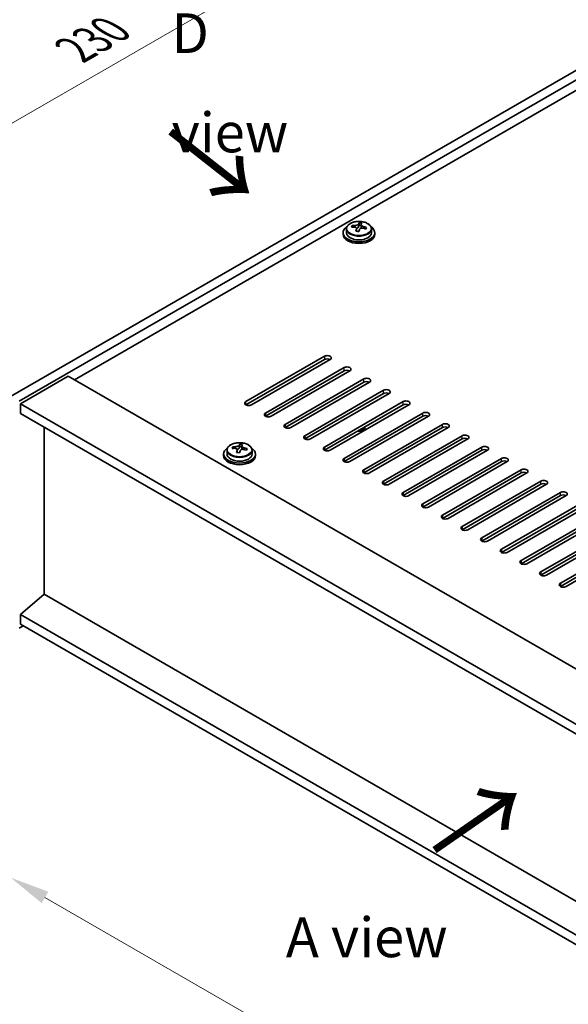
# Model space of a CAD drawing. Units: millimetres. Extents: x 58 to 8524, y 32 to 1437.
# Drawn here: x 199 to 338, y 782 to 1031 of the extents above; entities that cross this region are included whole.
import ezdxf

# ---------------------------------------------------------------- set-up
doc = ezdxf.new("R2010")
doc.units = ezdxf.units.MM
doc.header["$LTSCALE"] = 4
doc.layers.get('Defpoints').update_dxf_attribs({"lineweight": 25})
for name, color, linetype, lineweight in [('Dimension (ISO)', 7, 'Continuous', 18), ('Symbol (ISO)', 7, 'Continuous', 18), ('Visible (ISO)', 7, 'Continuous', 35), ('Visible Narrow (ISO)', 7, 'Continuous', 25)]:
    doc.layers.add(name, color=color, linetype=linetype, lineweight=lineweight)
doc.styles.add('Note Text (TK)', font='txt')
doc.dimstyles.new('Default - Method 1b (TK)', dxfattribs={"dimscale": 4, "dimtxt": 2.5, "dimasz": 2.5, "dimexe": 1, "dimexo": 1.5, "dimgap": 1, "dimtad": 1, "dimtoh": 1, "dimrnd": 1e-08, "dimdsep": 46, "dimtxsty": 'Note Text (TK)', "dimcen": 0.09, "dimdle": 5, "dimclrd": 100, "dimclre": 100, "dimclrt": 7, "dimadec": 1, "dimazin": 1, "dimtfac": 1, "dimtmove": 0, "dimatfit": 3, "dimfxl": 1, "dimtolj": 1, "dimlwd": -1, "dimlwe": -1, "dimarcsym": 0})

# ---------------------------------------------------------------- blocks, each defined once
blk = doc.blocks.new('*D6')
at = {"layer": 'Defpoints', "color": 0}
for p in [(197.18, 878.46), (458.81, 727.41), (458.81, 663.36)]:
    blk.add_point(p, dxfattribs=at)
at = {"layer": 'Dimension (ISO)', "color": 100}
for p, q in [((197.18, 871.53), (197.18, 809.79)), ((205.84, 809.41), (450.15, 668.36)), ((458.81, 720.48), (458.81, 658.74))]:
    blk.add_line(p, q, dxfattribs=at)
for points in [[(206.67, 810.85), (205.01, 807.97), (197.18, 814.41)], [(450.98, 669.8), (449.32, 666.91), (458.81, 663.36)]]:
    blk.add_solid(points, dxfattribs=at)
at = {"layer": 'Dimension (ISO)', "color": 7, "insert": (325.89, 749.43), "char_height": 10, "attachment_point": 4, "rotation": 330, "style": 'Note Text (TK)'}
blk.add_mtext('\\A1;{\\Q-30.000;\\W0.816;\\H0.816x;370}', dxfattribs=at)
blk = doc.blocks.new('*D7')
at = {"layer": 'Defpoints', "color": 0}
for p in [(359.81, 1029.51), (137.73, 969.94), (197.18, 935.62)]:
    blk.add_point(p, dxfattribs=at)
at = {"layer": 'Dimension (ISO)', "color": 100}
for p, q in [((353.81, 1032.98), (296.36, 1066.15)), ((291.7, 1058.84), (146.39, 974.94)), ((191.18, 939.08), (133.73, 972.25))]:
    blk.add_line(p, q, dxfattribs=at)
for points in [[(290.87, 1060.28), (292.54, 1057.39), (300.36, 1063.84)], [(145.56, 976.38), (147.22, 973.5), (137.73, 969.94)]]:
    blk.add_solid(points, dxfattribs=at)
at = {"layer": 'Dimension (ISO)', "color": 7, "insert": (213.39, 1022.95), "char_height": 10, "attachment_point": 4, "rotation": 30, "style": 'Note Text (TK)'}
blk.add_mtext('\\A1;{\\Q-30.000;\\W0.816;\\H0.816x;230}', dxfattribs=at)

msp = doc.modelspace()

# ---------------------------------------------------------------- linework, layer by layer
at = {"layer": 'Visible (ISO)'}
for p, q in [((197.1799, 935.6166), (359.8145, 1029.5137)), ((199.3013, 934.3919), (361.9358, 1028.289)), ((349.5614, 1018.491), (213.2666, 939.8012)), ((281.7112, 977.803), (281.7112, 976.8497)), ((283.1347, 978.2517), (283.1347, 978.6595)), ((284.2777, 977.2061), (284.2777, 977.8608)), ((284.7396, 978.2972), (284.8994, 978.7144)), ((284.8994, 978.7144), (284.8994, 979.3093)), ((284.8994, 978.7144), (285.4447, 978.6448)), ((285.4447, 978.1127), (285.4447, 978.8354)), ((288.0112, 977.803), (288.0112, 976.8497)), ((280.8612, 976.8497), (280.8612, 976.4415)), ((288.8612, 976.8497), (288.8612, 976.4415)), ((256.4001, 934.2898), (276.1991, 945.7208)), ((276.1991, 944.9043), (256.4001, 933.4733)), ((277.6133, 944.9043), (257.8143, 933.4733)), ((261.3499, 931.4321), (281.1489, 942.863)), ((211.6756, 940.7197), (199.6548, 933.7795)), ((211.6756, 940.7197), (468.3554, 792.5256)), ((281.1489, 942.0465), (261.3499, 930.6156)), ((282.5631, 942.0465), (262.7641, 930.6156)), ((266.2996, 928.5743), (286.0986, 940.0053)), ((286.0986, 939.1888), (266.2996, 927.7578)), ((287.5128, 939.1888), (267.7138, 927.7578)), ((271.2494, 925.7166), (291.0484, 937.1476)), ((291.0484, 936.3311), (271.2494, 924.9001)), ((292.4626, 936.3311), (272.6636, 924.9001)), ((199.6548, 933.7795), (199.6548, 931.33)), ((456.6881, 785.3813), (199.6548, 933.7795)), ((276.1991, 922.8589), (295.9981, 934.2898)), ((295.9981, 933.4733), (276.1991, 922.0424)), ((297.4123, 933.4733), (277.6133, 922.0424)), ((199.6548, 931.33), (456.6881, 782.9318)), ((281.1489, 920.0011), (300.9479, 931.4321)), ((300.9479, 930.6156), (281.1489, 919.1846)), ((302.3621, 930.6156), (282.5631, 919.1846)), ((205.6299, 885.7491), (205.6299, 927.8803)), ((286.0986, 917.1434), (305.8976, 928.5743)), ((305.8976, 927.7578), (286.0986, 916.3269)), ((286.3612, 927.0929), (286.3612, 927.6558)), ((307.3118, 927.7578), (287.5128, 916.3269)), ((291.0484, 914.2857), (310.8474, 925.7166)), ((253.0827, 922.5258), (253.0827, 922.9336)), ((254.6876, 922.5714), (254.8474, 922.9885)), ((254.8474, 922.9885), (254.8474, 923.5834)), ((254.8474, 922.9885), (255.3927, 922.9189)), ((255.3927, 922.3868), (255.3927, 923.1095)), ((310.8474, 924.9001), (291.0484, 913.4692)), ((312.2616, 924.9001), (292.4626, 913.4692)), ((295.9981, 911.4279), (315.7971, 922.8589)), ((250.8091, 921.1238), (250.8091, 920.7156)), ((251.6591, 922.0771), (251.6591, 921.1238)), ((254.2256, 921.4802), (254.2256, 922.1349)), ((257.9591, 922.0771), (257.9591, 921.1238)), ((258.8091, 921.1238), (258.8091, 920.7156)), ((315.7971, 922.0424), (295.9981, 910.6114)), ((317.2113, 922.0424), (297.4123, 910.6114)), ((300.9479, 908.5702), (320.7468, 920.0011)), ((320.7468, 919.1846), (300.9479, 907.7537)), ((322.1611, 919.1846), (302.3621, 907.7537)), ((305.8976, 905.7124), (325.6966, 917.1434)), ((325.6966, 916.3269), (305.8976, 904.8959)), ((327.1108, 916.3269), (307.3118, 904.8959)), ((310.8474, 902.8547), (330.6463, 914.2857)), ((330.6463, 913.4692), (310.8474, 902.0382)), ((332.0606, 913.4692), (312.2616, 902.0382)), ((315.7971, 899.997), (335.5961, 911.4279)), ((335.5961, 910.6114), (315.7971, 899.1805)), ((337.0103, 910.6114), (317.2113, 899.1805)), ((320.7468, 897.1392), (340.5458, 908.5702)), ((340.5458, 907.7537), (320.7468, 896.3227)), ((341.9601, 907.7537), (322.1611, 896.3227)), ((325.6966, 894.2815), (345.4956, 905.7124)), ((345.4956, 904.8959), (325.6966, 893.465)), ((346.9098, 904.8959), (327.1108, 893.465)), ((330.6463, 891.4237), (350.4453, 902.8547)), ((350.4453, 902.0382), (330.6463, 890.6073)), ((351.8595, 902.0382), (332.0606, 890.6073)), ((335.5961, 888.566), (355.3951, 899.997)), ((355.3951, 899.1805), (335.5961, 887.7495)), ((356.8093, 899.1805), (337.0103, 887.7495)), ((205.5945, 885.7695), (199.6548, 880.7072)), ((456.6881, 740.8005), (205.5945, 885.7695)), ((456.6881, 732.309), (199.6548, 880.7072)), ((199.6548, 880.7072), (199.6548, 878.2577)), ((199.6548, 878.2577), (456.6881, 729.8595)), ((200.3619, 877.8495), (199.3013, 877.2371))]:
    msp.add_line(p, q, dxfattribs=at)
for centre, major_axis, ratio, start_param, end_param in [((284.8612, 976.8497), (-4, 0), 0.57735027, 5.561933, 10.14603027), ((283.0548, 971.9771), (1.0054, 7.8735), 0.17632598, 0.58014933, 0.67341172), ((284.7813, 971.5378), (-7.603, 2.9126), 0.79723009, 5.14555671, 5.23802173), ((284.9411, 971.955), (7.603, -2.9126), 0.79723009, 2.00396405, 2.09642907), ((284.4999, 971.7926), (1.0313, 8.0762), 0.17632598, 0.76353964, 0.85600466), ((284.4617, 970.7035), (-7.4122, 2.8395), 0.79723009, 4.9621664, 5.05542878), ((284.0171, 978.3895), (0.74, 0), 0.57735027, 5.03597071, 6.06551618), ((284.4999, 971.7926), (1.0313, 8.0762), 0.17632598, 0.39755639, 0.4900214), ((285.2224, 971.7003), (-1.0313, -8.0762), 0.17632598, 3.90513229, 3.99759731), ((285.2607, 972.7893), (7.4122, -2.8395), 0.79723009, 1.82057374, 1.91383613), ((286.1847, 978.1127), (-0.74, 0), 0.57735027, 0, 0.25776769), ((285.2224, 971.7003), (-1.0313, -8.0762), 0.17632598, 3.53914904, 3.63161406), ((284.7813, 971.5378), (-7.603, 2.9126), 0.79723009, 4.77957345, 4.87203847), ((284.9411, 971.955), (7.603, -2.9126), 0.79723009, 1.6379808, 1.73044582), ((286.6675, 971.5158), (-1.0054, -7.8735), 0.17632598, 3.72174198, 3.81500437), ((284.8612, 976.4415), (-4, 0), 0.57735027, 0, 3.14159265), ((284.8612, 976.8497), (3.15, 0), 0.57735027, 3.14159265, 6.28318531), ((276.9062, 945.3125), (1, 0), 0.57735027, 5.49778714, 8.6393798), ((276.9062, 944.496), (1, 0), 0.57735027, 0.78539816, 2.35619449), ((281.856, 942.4548), (1, 0), 0.57735027, 5.49778714, 8.6393798), ((281.856, 941.6383), (-1, 0), 0.57735027, 3.92699082, 5.49778714), ((286.8057, 939.597), (1, 0), 0.57735027, 5.49778714, 8.6393798), ((286.8057, 938.7805), (-1, 0), 0.57735027, 3.92699082, 5.49778714), ((291.7555, 936.7393), (1, 0), 0.57735027, 5.49778714, 8.6393798), ((291.7555, 935.9228), (-1, 0), 0.57735027, 3.92699082, 5.49778714), ((257.1072, 933.8816), (-1, 0), 0.57735027, 5.49778714, 8.6393798), ((296.7052, 933.8816), (1, 0), 0.57735027, 5.49778714, 8.6393798), ((296.7052, 933.0651), (-1, 0), 0.57735027, 3.92699082, 5.49778714), ((262.057, 931.0238), (-1, 0), 0.57735027, 5.49778714, 8.6393798), ((301.655, 931.0238), (1, 0), 0.57735027, 5.49778714, 8.6393798), ((301.655, 930.2073), (-1, 0), 0.57735027, 3.92699082, 5.49778714), ((267.0067, 928.1661), (-1, 0), 0.57735027, 5.49778714, 8.6393798), ((284.8612, 927.6558), (1.5, 0), 0.57735027, 4.45058961, 6.54498467), ((284.8612, 927.8599), (1.25, 0), 0.57735027, 4.85428607, 6.14128822), ((306.6047, 928.1661), (1, 0), 0.57735027, 5.49778714, 8.6393798), ((306.6047, 927.3496), (-1, 0), 0.57735027, 3.92699082, 5.49778714), ((271.9565, 925.3084), (-1, 0), 0.57735027, 5.49778714, 8.6393798), ((311.5545, 925.3084), (1, 0), 0.57735027, 5.49778714, 8.6393798), ((311.5545, 924.4919), (-1, 0), 0.57735027, 3.92699082, 5.49778714), ((254.8091, 921.1238), (-4, 0), 0.57735027, 5.561933, 10.14603027), ((253.0028, 916.2512), (1.0054, 7.8735), 0.17632598, 0.58014933, 0.67341172), ((254.889, 916.2291), (7.603, -2.9126), 0.79723009, 2.00396406, 2.09642907), ((254.4479, 916.0667), (1.0313, 8.0762), 0.17632598, 0.39755639, 0.4900214), ((255.2087, 917.0634), (7.4122, -2.8395), 0.79723009, 1.82057374, 1.91383613), ((255.1704, 915.9744), (-1.0313, -8.0762), 0.17632598, 3.53914904, 3.63161406), ((254.889, 916.2291), (7.603, -2.9126), 0.79723009, 1.6379808, 1.73044582), ((276.9062, 922.4506), (-1, 0), 0.57735027, 5.49778714, 8.6393798), ((316.5042, 922.4506), (1, 0), 0.57735027, 5.49778714, 8.6393798), ((254.8091, 920.7156), (-4, 0), 0.57735027, 0, 3.14159265), ((254.8091, 921.1238), (3.15, 0), 0.57735027, 3.14159267, 6.28318531), ((254.7292, 915.8119), (-7.603, 2.9126), 0.79723009, 5.14555671, 5.23802173), ((254.4479, 916.0667), (1.0313, 8.0762), 0.17632598, 0.76353964, 0.85600466), ((254.4096, 914.9776), (-7.4122, 2.8395), 0.79723009, 4.9621664, 5.05542878), ((253.965, 922.6636), (0.74, 0), 0.57735027, 5.03597071, 6.06551618), ((255.1704, 915.9744), (-1.0313, -8.0762), 0.17632598, 3.90513229, 3.99759731), ((256.1327, 922.3868), (-0.74, 0), 0.57735027, 0, 0.25776769), ((254.7292, 915.8119), (-7.603, 2.9126), 0.79723009, 4.77957345, 4.87203847), ((256.6155, 915.7899), (-1.0054, -7.8735), 0.17632598, 3.72174198, 3.81500437), ((316.5042, 921.6341), (-1, 0), 0.57735027, 3.92699082, 5.49778714), ((321.454, 919.5929), (1, 0), 0.57735027, 5.49778714, 8.6393798), ((281.856, 919.5929), (-1, 0), 0.57735027, 5.49778714, 8.6393798), ((321.454, 918.7764), (-1, 0), 0.57735027, 3.92699082, 5.49778714), ((286.8057, 916.7351), (-1, 0), 0.57735027, 5.49778714, 8.6393798), ((326.4037, 916.7351), (1, 0), 0.57735027, 5.49778714, 8.6393798), ((326.4037, 915.9186), (-1, 0), 0.57735027, 3.92699082, 5.49778714), ((291.7555, 913.8774), (-1, 0), 0.57735027, 5.49778714, 8.6393798), ((331.3534, 913.8774), (1, 0), 0.57735027, 5.49778714, 8.6393798), ((331.3534, 913.0609), (-1, 0), 0.57735027, 3.92699082, 5.49778714), ((296.7052, 911.0197), (-1, 0), 0.57735027, 5.49778714, 8.6393798), ((336.3032, 911.0197), (1, 0), 0.57735027, 5.49778714, 8.6393798), ((336.3032, 910.2032), (-1, 0), 0.57735027, 3.92699082, 5.49778714), ((301.655, 908.1619), (-1, 0), 0.57735027, 5.49778714, 8.6393798), ((306.6047, 905.3042), (-1, 0), 0.57735027, 5.49778714, 8.6393798), ((311.5545, 902.4465), (-1, 0), 0.57735027, 5.49778714, 8.6393798), ((316.5042, 899.5887), (-1, 0), 0.57735027, 5.49778714, 8.6393798), ((321.454, 896.731), (-1, 0), 0.57735027, 5.49778714, 8.6393798), ((326.4037, 893.8732), (-1, 0), 0.57735027, 5.49778714, 8.6393798), ((331.3534, 891.0155), (-1, 0), 0.57735027, 5.49778714, 8.6393798), ((336.3032, 888.1578), (-1, 0), 0.57735027, 5.49778714, 8.6393798)]:
    msp.add_ellipse(centre, major_axis=major_axis, ratio=ratio, start_param=start_param, end_param=end_param, dxfattribs=at)
for points, knots in [([(281.7112, 977.803), (281.7112, 977.9974), (281.7614, 978.1913), (281.9559, 978.5634), (282.1045, 978.7406), (282.4896, 979.0641), (282.7307, 979.2084), (283.2766, 979.4445), (283.582, 979.5359), (284.2242, 979.6567), (284.5608, 979.6863), (285.2323, 979.6819), (285.5671, 979.6478), (286.203, 979.519), (286.5039, 979.4241), (287.0424, 979.1807), (287.2798, 979.0321), (287.6634, 978.6931), (287.8105, 978.5027), (287.9737, 978.139), (288.0112, 977.9712), (288.0112, 977.803)], [1.3531272, 1.3531272, 1.3531272, 1.3531272, 1.64628527, 1.64628527, 1.95530068, 1.95530068, 2.28106049, 2.28106049, 2.60892566, 2.60892566, 2.93547521, 2.93547521, 3.26146237, 3.26146237, 3.58809187, 3.58809187, 3.91601536, 3.91601536, 4.2411655, 4.2411655, 4.49471985, 4.49471985, 4.49471985, 4.49471985]), ([(284.2602, 977.7525), (284.2802, 977.815), (284.2836, 977.8821), (284.2494, 978.0063), (284.2117, 978.0635), (284.1114, 978.1543), (284.0422, 978.1939), (283.8803, 978.2471), (283.7877, 978.2608), (283.6975, 978.2619)], [0.225164225, 0.225164225, 0.225164225, 0.225164225, 0.253148765, 0.253148765, 0.281133306, 0.281133306, 0.309117846, 0.309117846, 0.337102387, 0.337102387, 0.337102387, 0.337102387]), ([(283.8573, 978.6791), (283.9475, 978.678), (284.0481, 978.685), (284.2425, 978.7167), (284.3363, 978.7414), (284.4936, 978.7993), (284.5673, 978.8363), (284.6803, 978.9178), (284.7197, 978.9623), (284.7396, 979.004)], [0.113199271, 0.113199271, 0.113199271, 0.113199271, 0.141183811, 0.141183811, 0.169168352, 0.169168352, 0.197152892, 0.197152892, 0.225137433, 0.225137433, 0.225137433, 0.225137433]), ([(285.8651, 977.9851), (285.7749, 978.007), (285.6743, 978.018), (285.4798, 978.0103), (285.386, 977.9915), (285.2287, 977.9336), (285.155, 977.8907), (285.042, 977.7852), (285.0027, 977.7227), (284.9827, 977.6602)], [0.338363496, 0.338363496, 0.338363496, 0.338363496, 0.366348036, 0.366348036, 0.394332577, 0.394332577, 0.422317117, 0.422317117, 0.450301658, 0.450301658, 0.450301658, 0.450301658]), ([(285.4622, 978.9117), (285.4422, 978.87), (285.4388, 978.821), (285.473, 978.7207), (285.5106, 978.6695), (285.6109, 978.5787), (285.6801, 978.5332), (285.842, 978.4559), (285.9347, 978.4242), (286.0249, 978.4023)], [0, 0, 0, 0, 0.027984541, 0.027984541, 0.055969081, 0.055969081, 0.083953622, 0.083953622, 0.111938162, 0.111938162, 0.111938162, 0.111938162]), ([(251.6591, 922.0771), (251.6591, 922.2715), (251.7093, 922.4654), (251.9039, 922.8375), (252.0525, 923.0147), (252.4376, 923.3382), (252.6786, 923.4825), (253.2246, 923.7186), (253.53, 923.81), (254.1722, 923.9308), (254.5088, 923.9605), (255.1803, 923.956), (255.5151, 923.9219), (256.1509, 923.7931), (256.4518, 923.6982), (256.9903, 923.4548), (257.2277, 923.3062), (257.6113, 922.9672), (257.7585, 922.7769), (257.9217, 922.4131), (257.9591, 922.2453), (257.9591, 922.0771)], [1.3531272, 1.3531272, 1.3531272, 1.3531272, 1.64628527, 1.64628527, 1.95530068, 1.95530068, 2.28106049, 2.28106049, 2.60892566, 2.60892566, 2.93547521, 2.93547521, 3.26146237, 3.26146237, 3.58809187, 3.58809187, 3.91601536, 3.91601536, 4.2411655, 4.2411655, 4.49471985, 4.49471985, 4.49471985, 4.49471985]), ([(253.8052, 922.9532), (253.8955, 922.9521), (253.9961, 922.9591), (254.1905, 922.9908), (254.2843, 923.0155), (254.4416, 923.0735), (254.5153, 923.1105), (254.6283, 923.1919), (254.6676, 923.2364), (254.6876, 923.2781)], [0.113199271, 0.113199271, 0.113199271, 0.113199271, 0.141183811, 0.141183811, 0.169168352, 0.169168352, 0.197152892, 0.197152892, 0.225137433, 0.225137433, 0.225137433, 0.225137433]), ([(255.4101, 923.1858), (255.3902, 923.1441), (255.3867, 923.0951), (255.421, 922.9948), (255.4586, 922.9436), (255.5589, 922.8528), (255.6281, 922.8073), (255.79, 922.73), (255.8826, 922.6983), (255.9729, 922.6764)], [0, 0, 0, 0, 0.027984541, 0.027984541, 0.055969081, 0.055969081, 0.083953622, 0.083953622, 0.111938162, 0.111938162, 0.111938162, 0.111938162]), ([(254.2082, 922.0266), (254.2281, 922.0891), (254.2315, 922.1562), (254.1973, 922.2804), (254.1597, 922.3376), (254.0594, 922.4284), (253.9902, 922.468), (253.8283, 922.5212), (253.7357, 922.5349), (253.6454, 922.536)], [0.225164225, 0.225164225, 0.225164225, 0.225164225, 0.253148765, 0.253148765, 0.281133306, 0.281133306, 0.309117846, 0.309117846, 0.337102387, 0.337102387, 0.337102387, 0.337102387]), ([(255.813, 922.2592), (255.7228, 922.2812), (255.6222, 922.2922), (255.4278, 922.2844), (255.334, 922.2656), (255.1767, 922.2077), (255.103, 922.1648), (254.99, 922.0594), (254.9507, 921.9968), (254.9307, 921.9344)], [0.338363496, 0.338363496, 0.338363496, 0.338363496, 0.366348036, 0.366348036, 0.394332577, 0.394332577, 0.422317117, 0.422317117, 0.450301658, 0.450301658, 0.450301658, 0.450301658])]:
    msp.add_open_spline(points, degree=3, knots=knots, dxfattribs=at)
at = {"layer": 'Visible Narrow (ISO)'}
for p, q in [((283.8573, 978.2468), (283.8573, 978.6791)), ((284.2602, 977.208), (284.2602, 977.7525)), ((284.7396, 979.004), (284.7396, 978.2972)), ((286.0249, 978.4023), (286.0249, 977.945)), ((276.1991, 945.7208), (276.1991, 944.9043)), ((281.1489, 942.0465), (281.1489, 942.863)), ((286.0986, 939.1888), (286.0986, 940.0053)), ((291.0484, 936.3311), (291.0484, 937.1476)), ((256.4001, 933.4733), (256.4001, 934.2898)), ((295.9981, 933.4733), (295.9981, 934.2898)), ((261.3499, 931.4321), (261.3499, 930.6156)), ((300.9479, 930.6156), (300.9479, 931.4321)), ((266.2996, 928.5743), (266.2996, 927.7578)), ((305.8976, 927.7578), (305.8976, 928.5743)), ((271.2494, 925.7166), (271.2494, 924.9001)), ((310.8474, 924.9001), (310.8474, 925.7166)), ((253.8052, 922.5209), (253.8052, 922.9532)), ((254.6876, 923.2781), (254.6876, 922.5714)), ((255.9729, 922.6764), (255.9729, 922.2191)), ((276.1991, 922.8589), (276.1991, 922.0424)), ((315.7971, 922.0424), (315.7971, 922.8589)), ((254.2082, 921.4821), (254.2082, 922.0266)), ((281.1489, 920.0011), (281.1489, 919.1846)), ((320.7468, 919.1846), (320.7468, 920.0011)), ((286.0986, 917.1434), (286.0986, 916.3269)), ((325.6966, 916.3269), (325.6966, 917.1434)), ((291.0484, 914.2857), (291.0484, 913.4692)), ((330.6463, 913.4692), (330.6463, 914.2857)), ((295.9981, 911.4279), (295.9981, 910.6114)), ((335.5961, 910.6114), (335.5961, 911.4279)), ((300.9479, 908.5702), (300.9479, 907.7537)), ((305.8976, 905.7124), (305.8976, 904.8959)), ((310.8474, 902.8547), (310.8474, 902.0382)), ((315.7971, 899.997), (315.7971, 899.1805)), ((320.7468, 897.1392), (320.7468, 896.3227)), ((325.6966, 894.2815), (325.6966, 893.465)), ((330.6463, 891.4237), (330.6463, 890.6073)), ((335.5961, 888.566), (335.5961, 887.7495))]:
    msp.add_line(p, q, dxfattribs=at)
for centre in [(284.8612, 977.915), (254.8091, 922.1891)]:
    msp.add_ellipse(centre, major_axis=(3.0575, 0), ratio=0.57735027, dxfattribs=at)
for centre in [(284.8612, 977.803), (254.8091, 922.0771)]:
    msp.add_ellipse(centre, major_axis=(3.15, 0), ratio=0.57735027, start_param=3.14159265, end_param=6.28318531, dxfattribs=at)

# ---------------------------------------------------------------- texts
at = {"layer": 'Symbol (ISO)', "color": 7, "char_height": 10, "attachment_point": 4, "line_spacing_factor": 1.5, "style": 'Note Text (TK)'}
for s, insert, width in [('{\\fＭＳ Ｐゴシック|b0|i0;D view}', (237.7126, 1014.6015), 41.754384), ('{\\fＭＳ Ｐゴシック|b0|i0;A view}', (266.4763, 799.3619), 41.520467)]:
    msp.add_mtext(s, dxfattribs=dict(at, insert=insert, width=width))
at = {"layer": 'Symbol (ISO)', "color": 7, "char_height": 20, "width": 29.941521, "attachment_point": 4, "line_spacing_factor": 1.5, "style": 'Note Text (TK)'}
for insert, rotation in [((236.3878, 1002.7141), 321.822006), ((303.2129, 820.4166), 34.75263)]:
    msp.add_mtext('{\\fＭＳ Ｐゴシック|b0|i0;\\H20.0000;→}', dxfattribs=dict(at, insert=insert, rotation=rotation))

# ---------------------------------------------------------------- dimensions: what is measured, and where the dimension line sits
at = {"layer": 'Dimension (ISO)', "color": 100}
for base, p1, p2, angle, picture, middle in [((137.7291, 969.9406), (359.8145, 1029.5137), (197.1799, 935.6166), 30, '*D7', (223.5759, 1019.5043)), ((458.8094, 663.3578), (197.1799, 878.4619), (458.8094, 727.41), 150, '*D6', (327.9947, 738.8837))]:
    dim = msp.add_linear_dim(base=base, p1=p1, p2=p2, angle=angle, text='{\\Q-30.000;\\W0.816;\\H0.816x;<>}', dimstyle='Default - Method 1b (TK)', override={"dimgap": 1, "dimtoh": 0, "dimdec": 2, "dimlfac": 1.224745, "dimtol": 0, "dimlim": 0, "dimtp": 0, "dimtm": 0, "dimtdec": 2, "dimtofl": 0, "dimatfit": 1}, dxfattribs=at)
    dim.commit()
    dim.dimension.update_dxf_attribs({"geometry": picture, "text_midpoint": middle, "dimtype": 160})

doc.saveas('drawing.dxf')
